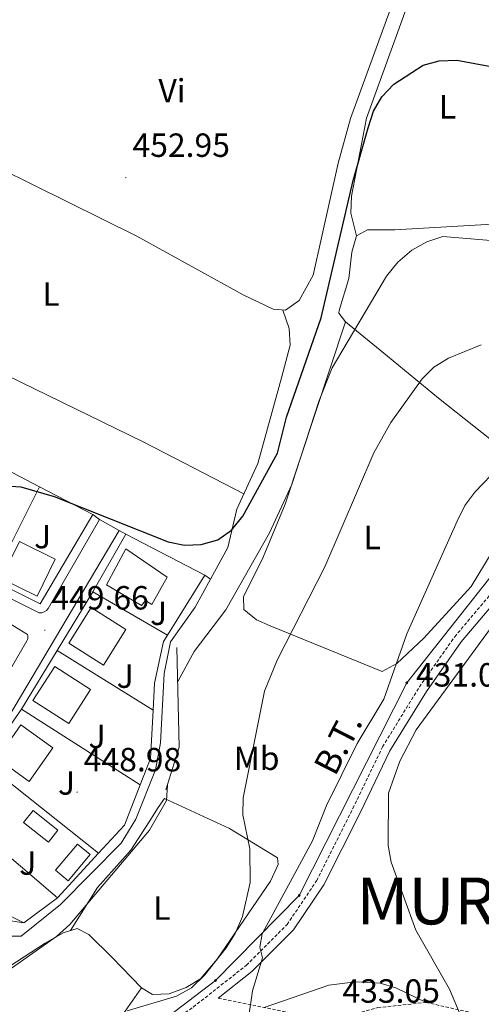
# Model space of a CAD drawing. Units: metres. Extents: x 599777 to 604276, y 4726444 to 4729480.
# Drawn here: x 601044 to 601182, y 4727259 to 4727553 of the extents above; entities that cross this region are included whole.
import ezdxf
from ezdxf.enums import TextEntityAlignment as Align

# ---------------------------------------------------------------- set-up
doc = ezdxf.new("R2010")
doc.units = ezdxf.units.M
doc.header["$MEASUREMENT"] = 0
doc.linetypes.add('TRAZOSX2', pattern=[1.5, 1, -0.5])
for name, color, linetype, lineweight in [('Carátula', 7, 'Continuous', 5), ('Level 15', 1, 'Continuous', 0), ('Level 16', 1, 'Continuous', 13), ('Level 20', 92, 'Continuous', 0), ('Level 21', 19, 'Continuous', 0), ('Level 26', 92, 'Continuous', 0), ('Level 32', 19, 'Continuous', 0), ('Level 36', 19, 'Continuous', 40), ('Level 37', 92, 'Continuous', 0), ('Level 4', 36, 'Continuous', 30), ('Level 41', 19, 'Continuous', 0), ('Level 44', 19, 'Continuous', 0), ('Level 46', 19, 'Continuous', 0), ('Level 5', 36, 'Continuous', 0), ('Level 52', 1, 'Continuous', 13), ('Level 7', 1, 'Continuous', 0)]:
    doc.layers.add(name, color=color, linetype=linetype, lineweight=lineweight)
doc.styles.add('Arial', font='ARIAL.TTF', dxfattribs={"height": 0.2})

# ---------------------------------------------------------------- blocks, each defined once
blk = doc.blocks.new('5PATER')
at = {"layer": 'Carátula', "linetype": 'Continuous', "lineweight": 5}
h = blk.add_hatch(color=250, dxfattribs=at)
edge = h.paths.add_edge_path()
edge.add_ellipse((0, 0), major_axis=(-1.33, -1.34), ratio=0.999422, start_angle=0, end_angle=360)
blk = doc.blocks.new('5PELE')
at = {"layer": 'Carátula', "linetype": 'Continuous', "lineweight": 5}
h = blk.add_hatch(color=9, dxfattribs=at)
edge = h.paths.add_edge_path()
edge.add_arc((0, 0), 2.85, 359.999, 719.999)
at = {"layer": 'Carátula', "color": 252, "linetype": 'Continuous', "lineweight": 5}
blk.add_circle((0, 0, 0), 2.85, dxfattribs=at)

msp = doc.modelspace()

# ---------------------------------------------------------------- linework, layer by layer
at = {"layer": 'Level 15', "linetype": 'Continuous', "lineweight": 13}
for points in [[(601054.93, 4727391.63, 453.27), (601044.18, 4727396.9, 453.95), (601038.76, 4727385.85, 454.29), (601049.52, 4727380.58, 453.61), (601054.93, 4727391.63, 453.27)], [(601088.37, 4727386.24, 452.76), (601075.98, 4727394.7, 454.8), (601070.19, 4727383.93, 453.78), (601080.7, 4727377.7, 453.27), (601081.89, 4727379.29, 453.27), (601083.84, 4727378.03, 452.59), (601088.37, 4727386.24, 452.76)], [(601076.06, 4727370.53, 454.12), (601065.62, 4727377.12, 453.95), (601058.93, 4727366.51, 453.1), (601069.36, 4727359.92, 453.27), (601076.06, 4727370.53, 454.12)], [(601065.44, 4727352.68, 453.95), (601054.74, 4727359.52, 453.1), (601048.23, 4727349.34, 453.27), (601058.94, 4727342.5, 454.12), (601065.44, 4727352.68, 453.95)], [(601054.21, 4727335.17, 452.76), (601044.65, 4727342.04, 453.1), (601037.49, 4727332.06, 452.76), (601047.06, 4727325.19, 452.42), (601054.21, 4727335.17, 452.76)], [(601054.99, 4727298.64, 450.37), (601061.54, 4727306.45, 451.06), (601065.31, 4727303.3, 450.71), (601058.76, 4727295.48, 450.03), (601054.99, 4727298.64, 450.37)]]:
    msp.add_polyline3d(points, dxfattribs=at)
at = {"layer": 'Level 15', "color": 5, "linetype": 'Continuous', "lineweight": 0}
msp.add_polyline3d([(601048.26, 4727316.5, 448.48), (601055.72, 4727310.56, 448.48), (601052.88, 4727306.99, 448.31), (601045.42, 4727312.94, 448.31), (601048.26, 4727316.5, 448.48)], dxfattribs=at)
at = {"layer": 'Level 16', "color": 1, "linetype": 'Continuous', "lineweight": 13, "ltscale": 0.5}
msp.add_polyline3d([(601088, 4727322.63, 446.02), (601092, 4727335.45, 446.53), (601091.28, 4727365.18, 447.04)], dxfattribs=at)
at = {"layer": 'Level 20', "color": 19, "linetype": 'Continuous', "lineweight": 0, "ltscale": 0.5}
for points in [[(601035.8, 4727420.68, 451.61), (601050.16, 4727413.23, 451.5)], [(601036.16, 4727385.36, 451.21), (601050.16, 4727413.23, 451.04)], [(601050.16, 4727413.23, 451.5), (601066.19, 4727404.91, 451.38)], [(601066.19, 4727404.91, 451.38), (601050.44, 4727378.23, 450.19), (601036.16, 4727385.36, 450.47)], [(601066.16, 4727381.79, 451.15), (601076, 4727399.1, 451.15)], [(601076, 4727399.1, 451.15), (601099.64, 4727386.78, 450.98)], [(601099.64, 4727386.78, 450.98), (601088.46, 4727368.9, 450.78)], [(601055.52, 4727364.34, 450.21), (601066.16, 4727381.79, 451.15)], [(601088.46, 4727368.9, 451.14), (601066.16, 4727381.79, 451.14)], [(601088.46, 4727368.9, 450.78), (601087.26, 4727366.99, 450.75), (601084.62, 4727354.55, 449.89), (601084.16, 4727346.43, 449.79)], [(601044.83, 4727346.79, 449.27), (601055.52, 4727364.34, 450.21)], [(601055.52, 4727364.34, 449.95), (601084.16, 4727346.43, 449.78)], [(601033.65, 4727330.85, 448.76), (601044.83, 4727346.79, 449.27)], [(601080.34, 4727324.2, 449.78), (601044.83, 4727346.79, 449.78)], [(601084.16, 4727346.43, 449.79), (601083.36, 4727331.99, 449.61), (601080.34, 4727324.2, 449.48)], [(601033.65, 4727330.85, 448.93), (601067.86, 4727303.7, 449.44)], [(601080.34, 4727324.2, 449.48), (601075.66, 4727312.11, 449.27), (601067.86, 4727303.7, 449.41)], [(601055.54, 4727290.4, 449.61), (601022.93, 4727318.14, 449.1)], [(601045.49, 4727282.94, 449.27), (601012.25, 4727299.51, 448.59), (601008.84, 4727303.62, 448.93)], [(601067.86, 4727303.7, 449.41), (601055.54, 4727290.4, 449.61)], [(601055.54, 4727290.4, 449.61), (601045.49, 4727282.94, 449.27)]]:
    msp.add_polyline3d(points, dxfattribs=at)
at = {"layer": 'Level 21', "color": 19, "linetype": 'Continuous', "lineweight": 13}
for points in [[(600974.78, 4727452.35, 451.04), (600974.63, 4727452.43, 451.04), (600961.04, 4727422.65, 450.35), (600960.89, 4727422.22, 450.3), (600960.81, 4727421.77, 450.25), (600960.81, 4727421.32, 450.21), (600960.89, 4727420.87, 450.19), (600961.04, 4727420.44, 450.17), (600961.26, 4727420.04, 450.17), (600961.54, 4727419.68, 450.19), (600961.88, 4727419.38, 450.21), (600962.26, 4727419.14, 450.25), (601050.06, 4727375.53, 449.27), (601050.85, 4727375.57, 449.27), (601051.61, 4727375.81, 449.27), (601052.28, 4727376.23, 449.27), (601052.82, 4727376.82, 449.27), (601068.14, 4727403.4, 450.3)], [(601068.14, 4727403.4, 450.3), (601066.19, 4727404.91, 450.47)], [(601074.06, 4727400.19, 449.72), (601068.14, 4727403.4, 449.72)], [(601074.06, 4727400.19, 450.1), (601040.98, 4727344.61, 448.09), (601026.91, 4727326.15, 447.21), (601009.13, 4727306.76, 447.15), (600988.18, 4727285.74, 446.73), (600964.36, 4727264.1, 446.31), (600935.27, 4727241.03, 445.92), (600906.35, 4727220.84, 445.67), (600906.48, 4727218.72, 445.5)], [(601076, 4727399.1, 449.76), (601074.06, 4727400.19, 450.1)], [(601101.32, 4727385.59, 449.77), (601096.79, 4727377.29, 450.11), (601089.42, 4727366.93, 449.43), (601087.44, 4727357.46, 448.75), (601086.4, 4727336.67, 448.86), (601084.92, 4727328.65, 448.93), (601079.02, 4727313.89, 448.7), (601074.62, 4727306.69, 448.58), (601056.45, 4727288.41, 448.06), (601044.73, 4727278.9, 447.73), (601037.63, 4727278.97, 447.7), (601035.51, 4727278.38, 447.66), (601033.51, 4727277.44, 447.6), (601031.69, 4727276.19, 447.53), (601030.11, 4727274.64, 447.44), (601028.81, 4727272.86, 447.35), (601027.82, 4727270.88, 447.25), (601027.18, 4727268.77, 447.15), (601026.9, 4727266.58, 447.04), (601009.05, 4727248.67, 445.68), (601006.81, 4727247.14, 445.51), (601005.6, 4727247.02, 445.51), (601000.16, 4727248.22, 445.17)], [(601099.64, 4727386.78, 450.28), (601101.32, 4727385.59, 449.77)], [(601040.09, 4727373.04, 449.17), (601046.58, 4727369.1, 449.17), (601046.7, 4727368.72, 449.15), (601046.75, 4727368.33, 449.14), (601046.72, 4727367.93, 449.11), (601046.61, 4727367.55, 449.09), (601046.44, 4727367.19, 449.06), (601038.54, 4727353.56, 448.07)], [(601008.84, 4727303.62, 447.39), (601007.14, 4727301.76, 446.87), (601029.69, 4727279.2, 447.39), (601033.49, 4727281.82, 447.54), (601037.86, 4727283.29, 447.61), (601040.92, 4727283.58, 447.62), (601045.49, 4727282.94, 447.56)]]:
    msp.add_polyline3d(points, dxfattribs=at)
at = {"layer": 'Level 21', "color": 19, "linetype": 'TRAZOSX2', "lineweight": 0}
for points in [[(600994.91, 4727172.41, 436.12), (601003.13, 4727180.8, 436.12), (601026.95, 4727203.34, 436.12), (601046.69, 4727219.83, 436.46), (601071.41, 4727240.98, 436.8), (601096.2, 4727257.75, 436.46), (601112.07, 4727270.23, 435.44), (601124.24, 4727282.39, 434.08), (601133.09, 4727295.5, 432.72), (601143.93, 4727317.11, 431.69), (601152.81, 4727335.5, 431.01), (601163.83, 4727353.44, 431.01), (601174.38, 4727368.4, 430.67), (601189.36, 4727386.16, 430.33)], [(601103.67, 4727260.44, 436.38), (601131.08, 4727254.88, 434.04), (601140.73, 4727254.58, 433.7), (601151.4, 4727257.58, 432.34), (601165.81, 4727259.13, 430.3), (601182.37, 4727255.4, 428.59)]]:
    msp.add_polyline3d(points, dxfattribs=at)
at = {"layer": 'Level 21', "color": 19, "linetype": 'Continuous', "lineweight": 0}
msp.add_polyline3d([(601103.67, 4727260.44, 436.38), (601113.73, 4727268.36, 435.44), (601126.17, 4727280.79, 434.08), (601135.25, 4727294.24, 432.72), (601146.17, 4727316.01, 431.69), (601155.01, 4727334.29, 431.01), (601165.91, 4727352.06, 431.01), (601176.36, 4727366.87, 430.67), (601191.34, 4727384.63, 430.33)], dxfattribs=at)
at = {"layer": 'Level 32', "color": 6, "linetype": 'Continuous', "lineweight": 0, "ltscale": 0.5}
msp.add_polyline3d([(600846.13, 4727185.56, 444.57), (600830.9, 4727141.18, 444.01), (600814.64, 4727094.1, 442.74), (600861.37, 4727095.79, 442.61), (600916.9, 4727149.31, 437.92), (600954.83, 4727152.7, 437.32), (600988.84, 4727169.53, 436.32), (601050.75, 4727226.06, 437.43), (601102.85, 4727265.65, 437.27), (601127.91, 4727291.06, 433.69), (601160.04, 4727354.64, 432.81), (601210.42, 4727418.25, 432.05), (601254.68, 4727451.73, 432.85), (601312.41, 4727494.32, 431.84), (601377.76, 4727474.33, 437.33), (601416.66, 4727492.93, 439.27), (601469.75, 4727529.8, 441.55), (601512.7, 4727549.07, 437.57), (601578.39, 4727517.57, 432.56)], dxfattribs=at)
at = {"layer": 'Level 36', "color": 92, "linetype": 'Continuous', "lineweight": 0}
for points in [[(601173.15, 4727580.31, 455.15), (601163.99, 4727567.43, 452.37), (601148, 4727523.38, 450.1), (601143.47, 4727500.02, 448.78), (601143.31, 4727495.03, 448.47), (601145.03, 4727488.22, 447.73)], [(601158.13, 4727564.29, 455.15), (601143.22, 4727523.32, 453.51), (601139.57, 4727509.98, 454.13), (601132.02, 4727476.5, 452.98), (601127.88, 4727468.9, 452.76), (601123.78, 4727465.96, 452.43), (601120.08, 4727466.3, 452.42), (601111.07, 4727470.63, 452.42), (601079.32, 4727488.11, 452.76), (601007.13, 4727523.79, 452.44)], [(601199.38, 4727492.51, 446.03), (601156.51, 4727490.03, 446.71), (601148.31, 4727490.03, 447.73), (601145.03, 4727488.22, 447.73), (601143.61, 4727483.33, 447.53), (601142.69, 4727475.43, 447.05), (601139.79, 4727465.86, 445.87), (601139.76, 4727465.07, 445.69), (601141.74, 4727462.5, 444.67), (601154.26, 4727452.23, 440.98), (601169.54, 4727439.72, 437.79), (601193.05, 4727421.1, 434.96)], [(600985.04, 4727475.34, 451.3), (601023.9, 4727454.59, 450.9), (601081.44, 4727426.56, 450.62), (601111.34, 4727411.11, 450.84)], [(601101.32, 4727385.59, 450.05), (601106.51, 4727395.07, 450.17), (601109.25, 4727406.52, 450.74), (601115.46, 4727420.2, 451.04), (601122.56, 4727445.8, 451.14), (601125.14, 4727455.54, 451.42), (601124.89, 4727460.54, 451.67), (601122.93, 4727466.04, 452.1)], [(601141.74, 4727462.5, 444.67), (601123.7, 4727408.02, 443.3), (601117.06, 4727392.18, 443.3), (601111.2, 4727380.37, 443.64), (601111.29, 4727376.53, 443.64), (601115.09, 4727373.51, 442.38), (601119.24, 4727371.64, 440.92), (601152.68, 4727358.04, 434.79), (601157.05, 4727360.41, 434.81), (601165.17, 4727367.95, 434.03), (601179.27, 4727383.39, 433.76), (601185.6, 4727393.81, 433.76), (601195.94, 4727404.31, 433.65), (601198.66, 4727408.46, 433.71), (601201, 4727416.12, 434.45)], [(601080.68, 4727263.49, 440.45), (601084.04, 4727261.47, 440.79), (601089, 4727261.66, 440.12), (601094.02, 4727263.6, 439.92), (601098.35, 4727266.16, 439.79), (601103.36, 4727272.1, 439.77), (601119.26, 4727295.37, 439.43), (601121.6, 4727300.3, 439.09), (601121.38, 4727302.39, 439.43), (601107.04, 4727311.08, 441.91), (601087.6, 4727320.1, 446.26), (601085.67, 4727317.34, 447.04), (601083.01, 4727313.13, 446.79), (601077.56, 4727304.61, 445.68), (601067.56, 4727293.43, 444.86), (601059.5, 4727280.61, 443.86)], [(601009.4, 4727242.96, 443.17), (601018.97, 4727252.41, 444.2), (601032.68, 4727264.39, 444.54), (601051.91, 4727276.88, 444.28), (601057.3, 4727279.92, 443.86), (601061.46, 4727281.23, 443.86), (601064.99, 4727279.39, 443.17), (601071.98, 4727272.52, 441.19), (601080.68, 4727263.49, 440.45), (601072.99, 4727252.5, 439.5), (601063.41, 4727242.61, 439.43), (601044.73, 4727226.39, 439.43), (601039.67, 4727222.66, 439.43), (601036.03, 4727221.37, 439.77), (601031.54, 4727223.01, 440.24), (601026.68, 4727226.4, 440.79), (601016.17, 4727236.65, 441.81), (601010.69, 4727239.85, 443.52), (601009.4, 4727242.96, 443.17)], [(601165.81, 4727259.13, 430.3), (601156.82, 4727263.48, 432.68), (601152.08, 4727264.9, 433.28), (601144.74, 4727265.31, 433.36), (601136.74, 4727264.27, 433.7), (601117.41, 4727257.65, 435.21)]]:
    msp.add_polyline3d(points, dxfattribs=at)
at = {"layer": 'Level 4', "color": 36, "linetype": 'Continuous', "lineweight": 30}
msp.add_polyline3d([(601018.05, 4727410.66, 450.01), (601028.52, 4727412.77, 450.01), (601038.54, 4727413.57, 450.01), (601044.58, 4727413.23, 450.01), (601054.59, 4727410.35, 450.01), (601088.67, 4727396.78, 450.01), (601093.6, 4727395.8, 450.01), (601098.6, 4727395.96, 450.01), (601103.58, 4727397.39, 450.01), (601107.64, 4727400.29, 450.01), (601111, 4727404.4, 450.01), (601121.38, 4727423.28, 450.01), (601124.07, 4727434.07, 450.01), (601134.41, 4727463.73, 450.01), (601144.03, 4727504.74, 450.01), (601148.47, 4727520.52, 450.01), (601150.14, 4727525.42, 450.01), (601152.57, 4727529.79, 450.01), (601156.2, 4727533.49, 450.01), (601164.94, 4727539.17, 450.01), (601169.75, 4727540.55, 450.01), (601175.06, 4727540.73, 450.01), (601185.82, 4727538.75, 450.01)], dxfattribs=at)
at = {"layer": 'Level 5', "color": 36, "linetype": 'Continuous', "lineweight": 0}
for points in [[(601091.53, 4727355.01, 445.01), (601096.42, 4727364.05, 445.01), (601105.94, 4727376.48, 445.01), (601119, 4727399.46, 445.01), (601125.67, 4727413.9, 445.01), (601133.83, 4727439, 445.01), (601137.77, 4727448.77, 445.01), (601154.02, 4727476.13, 445.01), (601157.42, 4727480.38, 445.01), (601161.52, 4727483.9, 445.01), (601166.09, 4727486.45, 445.01), (601170.84, 4727488.04, 445.01), (601201.8, 4727485.46, 445.01)], [(601182.35, 4727455.68, 440.01), (601172.52, 4727451.61, 440.01), (601168.17, 4727449, 440.01), (601164.65, 4727445.45, 440.01), (601155.26, 4727432.43, 440.01), (601150.18, 4727423.34, 440.01), (601135.59, 4727389.31, 440.01), (601121.32, 4727361.45, 440.01), (601117.53, 4727352.13, 440.01), (601111.16, 4727320.24, 440.01), (601111.04, 4727315.24, 440.01), (601113.09, 4727305.01, 440.01), (601113.24, 4727294.95, 440.01), (601110.88, 4727284.84, 440.01), (601108.76, 4727279.76, 440.01), (601106.05, 4727275.48, 440.01), (601099.69, 4727267.33, 440.01), (601095.67, 4727263.48, 440.01), (601091.21, 4727260.98, 440.01), (601076.44, 4727256.61, 440.01)], [(601112.84, 4727255.03, 435.01), (601113.88, 4727262.58, 435.01), (601116.93, 4727272.44, 435.01), (601116.06, 4727275.68, 435.01), (601116.84, 4727279.64, 435.01), (601131.89, 4727307.43, 435.01), (601136.03, 4727317.96, 435.01), (601145.19, 4727336.5, 435.01), (601153.22, 4727349.76, 435.01), (601160.02, 4727369.31, 435.01), (601175.11, 4727402.94, 435.01), (601177.41, 4727407.62, 435.01), (601180.37, 4727411.65, 435.01), (601187.73, 4727419.15, 435.01)], [(601206.22, 4727399.67, 430.01), (601162.91, 4727340.64, 430.01), (601157.93, 4727331.18, 430.01), (601154.58, 4727321.7, 430.01), (601154.52, 4727306.04, 430.01), (601155.38, 4727301.08, 430.01), (601162.78, 4727280.74, 430.01), (601172.87, 4727263.06, 430.01), (601176.79, 4727253.65, 430.01), (601179.63, 4727249.54, 430.01), (601187.43, 4727242.5, 430.01)], [(600999.38, 4727247.89, 445.01), (601009.18, 4727245.98, 445.01), (601014.31, 4727247.23, 445.01), (601033.95, 4727263.89, 445.01), (601055.26, 4727278.86, 445.01), (601059.31, 4727282.38, 445.01), (601083.12, 4727310.61, 445.01), (601088.23, 4727319.48, 445.01), (601088.44, 4727324.03, 445.01)]]:
    msp.add_polyline3d(points, dxfattribs=at)
at = {"layer": 'Level 52', "color": 1, "linetype": 'Continuous', "lineweight": 13}
for points in [[(601054.93, 4727391.63, 453.27), (601049.52, 4727380.58, 453.61), (601038.76, 4727385.85, 454.29), (601044.18, 4727396.9, 453.95), (601054.93, 4727391.63, 453.27)], [(601088.37, 4727386.24, 452.76), (601083.84, 4727378.03, 452.59), (601081.89, 4727379.29, 453.27), (601080.7, 4727377.7, 453.27), (601070.19, 4727383.93, 453.78), (601075.98, 4727394.7, 454.8), (601088.37, 4727386.24, 452.76)], [(601076.06, 4727370.53, 454.12), (601069.36, 4727359.92, 453.27), (601058.93, 4727366.51, 453.1), (601065.62, 4727377.12, 453.95), (601076.06, 4727370.53, 454.12)], [(601065.44, 4727352.68, 453.95), (601058.94, 4727342.5, 454.12), (601048.23, 4727349.34, 453.27), (601054.74, 4727359.52, 453.1), (601065.44, 4727352.68, 453.95)], [(601054.21, 4727335.17, 452.76), (601047.06, 4727325.19, 452.42), (601037.49, 4727332.06, 452.76), (601044.65, 4727342.04, 453.1), (601054.21, 4727335.17, 452.76)], [(601054.99, 4727298.64, 450.37), (601061.54, 4727306.45, 451.06), (601065.31, 4727303.3, 450.71), (601058.76, 4727295.48, 450.03), (601054.99, 4727298.64, 450.37)]]:
    msp.add_polyline3d(points, close=True, dxfattribs=at)
at = {"layer": 'Level 52', "color": 1, "linetype": 'Continuous', "lineweight": 0}
msp.add_polyline3d([(601048.26, 4727316.5, 448.48), (601055.72, 4727310.56, 448.48), (601052.88, 4727306.99, 448.31), (601045.42, 4727312.94, 448.31), (601048.26, 4727316.5, 448.48)], close=True, dxfattribs=at)

# ---------------------------------------------------------------- block references
at = {"layer": 'Level 32', "color": 252, "linetype": 'Continuous', "lineweight": 0, "xscale": 0.09999983015004542, "yscale": 0.09999983015004542}
for p in [(601160.04, 4727354.64, 432.81), (601127.91, 4727291.06, 433.69), (601102.85, 4727265.65, 437.27)]:
    msp.add_blockref('5PELE', p, dxfattribs=at)
at = {"layer": 'Level 7', "color": 19, "linetype": 'Continuous', "lineweight": 0, "xscale": 0.09999983015004542, "yscale": 0.09999983015004542}
for p in [(601076.03, 4727505.62, 452.96), (601051.76, 4727370.36, 449.67), (601160.82, 4727347.33, 431.01), (601061.44, 4727321.99, 448.99)]:
    msp.add_blockref('5PATER', p, dxfattribs=at)

# ---------------------------------------------------------------- texts
at = {"layer": 'Level 26', "color": 92, "linetype": 'Continuous', "lineweight": 0, "style": 'Arial'}
for p in [(601051.14, 4727398.32, 449.75), (601085.82, 4727375.41, 449.61), (601075.84, 4727356.62, 448.87), (601067.41, 4727338.64, 448.56), (601058.28, 4727324.71, 448.76), (601046.67, 4727300.78, 447.74)]:
    msp.add_text('J', height=7, dxfattribs=at).set_placement(p, align=Align.MIDDLE_CENTER)
at = {"layer": 'Level 37', "color": 92, "linetype": 'Continuous', "lineweight": 0, "style": 'Arial'}
for s, p in [('Vi', (601089.83, 4727531.56, 453.36)), ('L', (601172.25, 4727526.77, 449.09)), ('L', (601053.66, 4727470.82, 451.63)), ('L', (601149.71, 4727398.06, 438.67)), ('Mb', (601115.16, 4727332.1, 440.01)), ('L', (601086.81, 4727287.33, 442.52))]:
    msp.add_text(s, height=7, dxfattribs=at).set_placement(p, align=Align.MIDDLE_CENTER)
at = {"layer": 'Level 41', "color": 19, "linetype": 'Continuous', "lineweight": 0, "style": 'Arial'}
for s, p in [('452.95', (601078.01, 4727509.62, 452.96)), ('449.66', (601053.75, 4727374.36, 449.67)), ('431.00', (601162.8, 4727351.33, 431.01)), ('448.98', (601063.43, 4727325.99, 448.99)), ('433.05', (601140.82, 4727256.86, 433.06))]:
    msp.add_text(s, height=7, dxfattribs=at).set_placement(p, align=Align.BOTTOM_LEFT)
at = {"layer": 'Level 44', "color": 19, "linetype": 'Continuous', "lineweight": 0, "style": 'Arial'}
msp.add_text('B.T.', height=7.5, rotation=62.9463, dxfattribs=at).set_placement((601144.92, 4727333.63, 434.6), align=Align.BOTTOM_CENTER)
at = {"layer": 'Level 46', "color": 19, "linetype": 'Continuous', "lineweight": 0, "style": 'Arial'}
msp.add_text('MURUZÁBAL', height=14, dxfattribs=at).set_placement((601145.02, 4727278.08, 432.43), align=Align.BOTTOM_LEFT)

doc.saveas('drawing.dxf')
